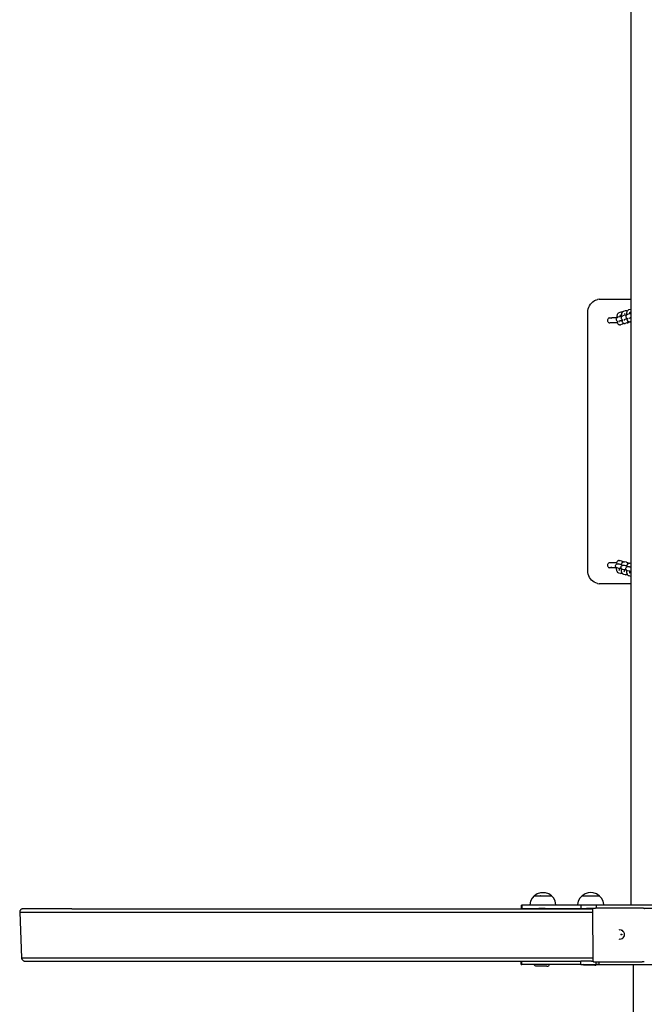
# Model space of a CAD drawing. Units: inches. Extents: x -471 to 279, y -299 to 281.
# Drawn here: x -193 to -98, y -20 to 131 of the extents above; entities that cross this region are included whole.
import ezdxf

# ---------------------------------------------------------------- set-up
doc = ezdxf.new("R2010")
doc.units = ezdxf.units.IN
doc.header["$MEASUREMENT"] = 0

# ---------------------------------------------------------------- blocks, each defined once
blk = doc.blocks.new('0507')
for p, q in [((-100.1, 156), (-100.1, 88.17)), ((-106.41, 87.17), (-106.27, 87.39)), ((-106.27, 87.39), (-106.1, 87.58)), ((-106.1, 87.58), (-105.9, 87.75)), ((-105.9, 87.75), (-105.68, 87.9)), ((-105.45, 88.02), (-105.68, 87.9)), ((-105.45, 88.02), (-105.2, 88.1)), ((-104.94, 88.15), (-105.2, 88.1)), ((-104.94, 88.15), (-104.68, 88.17)), ((-104.68, 88.17), (-100.1, 88.17)), ((-100.1, 88.17), (-100.1, 86.67)), ((-106.68, 86.17), (-106.66, 86.43)), ((-106.68, 46.67), (-106.68, 86.17)), ((-106.66, 86.43), (-106.61, 86.69)), ((-106.61, 86.69), (-106.53, 86.93)), ((-106.53, 86.93), (-106.41, 87.17)), ((-102.18, 85.68), (-102.16, 85.8)), ((-102.16, 85.8), (-102.13, 85.87)), ((-102.13, 85.87), (-102.1, 85.96)), ((-102.1, 85.96), (-102.05, 86.02)), ((-102.05, 86.02), (-102.01, 86.06)), ((-102.01, 86.06), (-101.95, 86.11)), ((-102.01, 86.06), (-102.01, 86.06)), ((-101.95, 86.11), (-101.87, 86.14)), ((-101.87, 86.14), (-101.6, 86.22)), ((-101.77, 85.77), (-101.75, 85.72)), ((-101.77, 85.75), (-101.75, 85.72)), ((-101.6, 86.22), (-101.52, 86.23)), ((-101.52, 86.23), (-101.44, 86.22)), ((-101.5, 85.74), (-101.47, 85.89)), ((-101.47, 85.89), (-101.45, 86.01)), ((-101.45, 86.01), (-101.42, 86.08)), ((-101.44, 86.22), (-101.4, 86.21)), ((-101.42, 86.08), (-101.38, 86.17)), ((-101.4, 86.21), (-101.37, 86.19)), ((-101.38, 86.17), (-101.37, 86.19)), ((-101.37, 86.19), (-101.34, 86.23)), ((-101.34, 86.23), (-101.3, 86.27)), ((-101.3, 86.27), (-101.23, 86.32)), ((-101.23, 86.32), (-101.16, 86.35)), ((-101.16, 86.35), (-100.89, 86.43)), ((-101.06, 85.99), (-101.04, 85.93)), ((-101.06, 85.96), (-101.04, 85.93)), ((-101.04, 85.93), (-101.03, 85.91)), ((-101.03, 85.91), (-101.01, 85.8)), ((-101.01, 85.8), (-101, 85.72)), ((-100.89, 86.43), (-100.81, 86.45)), ((-100.76, 85.75), (-100.83, 85.74)), ((-100.81, 86.45), (-100.73, 86.43)), ((-100.76, 85.75), (-100.81, 85.69)), ((-100.74, 85.77), (-100.76, 85.75)), ((-100.76, 85.75), (-100.76, 85.75)), ((-100.73, 85.77), (-100.74, 85.77)), ((-100.73, 86.43), (-100.69, 86.42)), ((-100.73, 85.79), (-100.72, 85.97)), ((-100.68, 85.82), (-100.73, 85.77)), ((-100.73, 85.77), (-100.73, 85.79)), ((-100.72, 85.97), (-100.7, 86.12)), ((-100.7, 86.12), (-100.67, 86.25)), ((-100.69, 86.42), (-100.62, 86.39)), ((-100.6, 85.85), (-100.68, 85.82)), ((-100.67, 86.25), (-100.65, 86.31)), ((-100.65, 86.31), (-100.62, 86.39)), ((-100.62, 86.39), (-100.61, 86.4)), ((-100.61, 86.4), (-100.56, 86.47)), ((-100.34, 85.93), (-100.6, 85.85)), ((-100.56, 86.47), (-100.52, 86.51)), ((-100.52, 86.51), (-100.46, 86.56)), ((-100.46, 86.56), (-100.38, 86.59)), ((-100.38, 86.59), (-100.12, 86.67)), ((-100.28, 85.94), (-100.34, 85.93)), ((-100.28, 86.22), (-100.26, 86.16)), ((-100.28, 86.19), (-100.26, 86.16)), ((-100.23, 85.94), (-100.28, 85.94)), ((-100.26, 86.16), (-100.26, 86.14)), ((-100.26, 86.14), (-100.24, 86.03)), ((-100.24, 86.03), (-100.23, 85.94)), ((-100.21, 85.95), (-100.23, 85.94)), ((-100.12, 86.67), (-100.1, 86.67)), ((-100.1, 85.96), (-100.11, 85.96)), ((-100.1, 86.67), (-100.1, 85.96)), ((-100.1, 85.96), (-100.1, 85.32)), ((-103.66, 85.02), (-103.68, 84.92)), ((-103.68, 84.92), (-103.66, 84.83)), ((-103.63, 85.11), (-103.66, 85.02)), ((-103.66, 84.83), (-103.63, 84.74)), ((-103.57, 85.19), (-103.63, 85.11)), ((-103.63, 84.74), (-103.57, 84.66)), ((-103.49, 85.25), (-103.57, 85.19)), ((-103.57, 84.66), (-103.49, 84.6)), ((-103.4, 85.28), (-103.49, 85.25)), ((-103.49, 84.6), (-103.4, 84.56)), ((-103.3, 85.3), (-103.4, 85.28)), ((-103.4, 84.56), (-103.3, 84.55)), ((-103.3, 85.3), (-103.02, 85.3)), ((-102.14, 84.55), (-103.3, 84.55)), ((-103.21, 85.28), (-103.21, 85.28)), ((-103.21, 84.56), (-103.21, 84.56)), ((-103.04, 85.19), (-103.04, 85.19)), ((-103.04, 84.66), (-103.04, 84.66)), ((-102.25, 85.3), (-103.02, 85.3)), ((-102.33, 85.16), (-102.34, 85.08)), ((-102.34, 85.08), (-102.32, 85)), ((-102.29, 85.24), (-102.33, 85.16)), ((-102.32, 85), (-102.29, 84.92)), ((-102.25, 85.3), (-102.29, 85.24)), ((-102.29, 84.92), (-102.24, 84.86)), ((-102.24, 85.31), (-102.25, 85.3)), ((-102.23, 85.32), (-102.24, 85.31)), ((-102.24, 84.86), (-102.17, 84.81)), ((-102.22, 85.33), (-102.23, 85.32)), ((-102.22, 85.35), (-102.21, 85.52)), ((-102.16, 85.37), (-102.22, 85.33)), ((-102.22, 85.33), (-102.22, 85.35)), ((-102.21, 85.52), (-102.18, 85.68)), ((-102.17, 84.81), (-102.1, 84.78)), ((-102.09, 85.4), (-102.16, 85.37)), ((-102.14, 84.55), (-102.12, 84.49)), ((-102.06, 84.55), (-102.14, 84.55)), ((-102.08, 84.42), (-102.12, 84.49)), ((-102.1, 84.78), (-102.06, 84.77)), ((-101.83, 85.48), (-102.09, 85.4)), ((-102.08, 84.42), (-102.03, 84.36)), ((-102.03, 84.36), (-101.97, 84.31)), ((-101.97, 84.31), (-101.89, 84.28)), ((-101.75, 84.84), (-101.92, 84.79)), ((-101.91, 84.75), (-101.84, 84.75)), ((-101.85, 84.26), (-101.89, 84.28)), ((-101.85, 84.26), (-101.77, 84.25)), ((-101.77, 85.49), (-101.83, 85.48)), ((-101.71, 85.5), (-101.77, 85.49)), ((-101.77, 84.25), (-101.69, 84.26)), ((-101.75, 84.84), (-101.76, 84.82)), ((-101.75, 84.84), (-101.76, 84.83)), ((-101.75, 85.72), (-101.74, 85.69)), ((-101.66, 84.87), (-101.75, 84.84)), ((-101.74, 85.69), (-101.72, 85.59)), ((-101.72, 85.59), (-101.71, 85.5)), ((-101.69, 85.5), (-101.71, 85.5)), ((-101.66, 84.87), (-101.69, 84.87)), ((-101.42, 84.34), (-101.69, 84.26)), ((-101.64, 84.87), (-101.66, 84.87)), ((-101.59, 84.88), (-101.64, 84.87)), ((-101.51, 85.52), (-101.6, 85.51)), ((-101.47, 84.88), (-101.59, 84.88)), ((-101.55, 85.4), (-101.56, 85.31)), ((-101.56, 85.31), (-101.55, 85.23)), ((-101.52, 85.47), (-101.55, 85.4)), ((-101.55, 85.23), (-101.52, 85.16)), ((-101.49, 85.52), (-101.52, 85.47)), ((-101.52, 85.16), (-101.46, 85.09)), ((-101.51, 85.56), (-101.5, 85.74)), ((-101.51, 85.52), (-101.51, 85.56)), ((-101.49, 85.52), (-101.51, 85.52)), ((-101.47, 85.54), (-101.49, 85.52)), ((-101.45, 85.55), (-101.47, 85.54)), ((-101.46, 84.88), (-101.47, 84.88)), ((-101.46, 85.09), (-101.4, 85.04)), ((-101.38, 84.89), (-101.46, 84.88)), ((-101.46, 84.88), (-101.46, 84.88)), ((-101.43, 84.77), (-101.46, 84.88)), ((-101.39, 85.6), (-101.45, 85.55)), ((-101.43, 84.77), (-101.41, 84.7)), ((-101.35, 84.37), (-101.42, 84.34)), ((-101.37, 84.64), (-101.41, 84.7)), ((-101.4, 85.04), (-101.32, 85.01)), ((-101.31, 85.64), (-101.39, 85.6)), ((-101.37, 84.64), (-101.32, 84.57)), ((-101.28, 84.42), (-101.35, 84.37)), ((-101.32, 85.01), (-101.28, 85)), ((-101.32, 84.57), (-101.26, 84.52)), ((-101.05, 85.71), (-101.31, 85.64)), ((-101.24, 84.46), (-101.28, 84.42)), ((-101.26, 84.52), (-101.21, 84.5)), ((-101.24, 84.46), (-101.21, 84.5)), ((-101.21, 84.5), (-101.18, 84.49)), ((-101.14, 84.48), (-101.18, 84.49)), ((-101.03, 85.06), (-101.14, 85.02)), ((-101.14, 84.48), (-101.06, 84.46)), ((-101.13, 84.99), (-101.07, 84.98)), ((-101.06, 84.46), (-100.98, 84.47)), ((-101, 85.72), (-101.05, 85.71)), ((-100.89, 85.1), (-101.03, 85.06)), ((-100.99, 85.72), (-101, 85.72)), ((-100.92, 85.73), (-100.99, 85.72)), ((-100.72, 84.55), (-100.98, 84.47)), ((-100.89, 85.1), (-100.91, 85.1)), ((-100.86, 85.11), (-100.89, 85.1)), ((-100.82, 85.11), (-100.86, 85.11)), ((-100.84, 85.61), (-100.85, 85.53)), ((-100.85, 85.53), (-100.84, 85.45)), ((-100.81, 85.69), (-100.84, 85.61)), ((-100.84, 85.45), (-100.8, 85.37)), ((-100.69, 85.12), (-100.82, 85.11)), ((-100.8, 85.37), (-100.75, 85.31)), ((-100.75, 85.31), (-100.69, 85.26)), ((-100.71, 84.55), (-100.72, 84.55)), ((-100.66, 84.55), (-100.72, 84.55)), ((-100.64, 84.59), (-100.71, 84.55)), ((-100.69, 85.26), (-100.61, 85.23)), ((-100.69, 85.11), (-100.69, 85.12)), ((-100.6, 85.12), (-100.69, 85.12)), ((-100.69, 85.12), (-100.69, 85.12)), ((-100.65, 85.01), (-100.69, 85.11)), ((-100.66, 84.55), (-100.57, 84.56)), ((-100.65, 85.01), (-100.63, 84.94)), ((-100.57, 84.64), (-100.64, 84.59)), ((-100.59, 84.87), (-100.63, 84.94)), ((-100.61, 85.23), (-100.57, 85.21)), ((-100.59, 84.87), (-100.54, 84.8)), ((-100.53, 84.68), (-100.57, 84.64)), ((-100.57, 84.56), (-100.48, 84.6)), ((-100.54, 84.8), (-100.48, 84.75)), ((-100.53, 84.68), (-100.49, 84.74)), ((-100.48, 84.75), (-100.49, 84.74)), ((-100.48, 84.75), (-100.41, 84.72)), ((-100.48, 84.6), (-100.4, 84.66)), ((-100.26, 85.29), (-100.43, 85.24)), ((-100.42, 85.2), (-100.35, 85.19)), ((-100.36, 84.71), (-100.41, 84.72)), ((-100.4, 84.66), (-100.36, 84.71)), ((-100.36, 84.71), (-100.28, 84.7)), ((-100.28, 84.7), (-100.2, 84.71)), ((-100.26, 85.29), (-100.27, 85.27)), ((-100.26, 85.29), (-100.27, 85.28)), ((-100.18, 85.31), (-100.26, 85.29)), ((-100.18, 85.31), (-100.2, 85.31)), ((-100.1, 84.74), (-100.2, 84.71)), ((-100.15, 85.32), (-100.18, 85.31)), ((-100.11, 85.32), (-100.15, 85.32)), ((-100.1, 85.32), (-100.11, 85.32)), ((-100.1, 85.32), (-100.1, 84.74)), ((-100.1, 84.74), (-100.1, 47.79)), ((-102.19, 48.08), (-102.15, 48.15)), ((-102.15, 48.15), (-102.08, 48.2)), ((-102.08, 48.2), (-102.01, 48.23)), ((-101.96, 48.24), (-102.01, 48.23)), ((-101.96, 48.24), (-101.88, 48.25)), ((-101.88, 48.25), (-101.8, 48.24)), ((-101.52, 48.17), (-101.8, 48.24)), ((-101.45, 48.14), (-101.52, 48.17)), ((-101.38, 48.09), (-101.45, 48.14)), ((-106.66, 46.41), (-106.68, 46.67)), ((-103.66, 47.62), (-103.68, 47.52)), ((-103.68, 47.52), (-103.66, 47.42)), ((-103.63, 47.71), (-103.66, 47.62)), ((-103.66, 47.42), (-103.63, 47.33)), ((-103.57, 47.78), (-103.63, 47.71)), ((-103.63, 47.33), (-103.57, 47.26)), ((-103.49, 47.84), (-103.57, 47.78)), ((-103.57, 47.26), (-103.49, 47.2)), ((-103.4, 47.88), (-103.49, 47.84)), ((-103.49, 47.2), (-103.4, 47.16)), ((-103.3, 47.89), (-103.4, 47.88)), ((-103.4, 47.16), (-103.3, 47.15)), ((-102.27, 47.89), (-103.3, 47.89)), ((-102.34, 47.15), (-103.3, 47.15)), ((-103.21, 47.88), (-103.21, 47.88)), ((-103.21, 47.16), (-103.21, 47.16)), ((-103.04, 47.25), (-103.04, 47.26)), ((-102.43, 47.43), (-102.42, 47.51)), ((-102.42, 47.35), (-102.43, 47.43)), ((-102.42, 47.51), (-102.39, 47.59)), ((-102.39, 47.27), (-102.42, 47.35)), ((-102.39, 47.59), (-102.34, 47.65)), ((-102.34, 47.2), (-102.39, 47.27)), ((-102.34, 47.65), (-102.27, 47.7)), ((-102.28, 47.15), (-102.34, 47.2)), ((-102.34, 47.15), (-102.33, 46.98)), ((-102.34, 47.15), (-102.27, 47.15)), ((-102.33, 46.98), (-102.3, 46.83)), ((-102.3, 46.83), (-102.27, 46.7)), ((-102.27, 47.15), (-102.28, 47.15)), ((-102.26, 47.94), (-102.27, 47.89)), ((-102.27, 47.89), (-102.18, 47.89)), ((-102.27, 47.7), (-102.19, 47.73)), ((-102.26, 47.14), (-102.27, 47.15)), ((-102.27, 46.7), (-102.25, 46.64)), ((-102.26, 47.94), (-102.23, 48.01)), ((-102.18, 47.11), (-102.26, 47.14)), ((-102.25, 46.64), (-102.21, 46.55)), ((-102.19, 48.08), (-102.23, 48.01)), ((-102.19, 47.73), (-102.16, 47.74)), ((-101.91, 47.04), (-102.18, 47.11)), ((-102.16, 47.74), (-102.08, 47.75)), ((-102.08, 47.75), (-102.07, 47.75)), ((-102.07, 47.75), (-102.01, 47.76)), ((-102.01, 47.76), (-101.94, 47.76)), ((-101.86, 47.68), (-102.01, 47.72)), ((-101.85, 47.02), (-101.91, 47.04)), ((-101.85, 47.68), (-101.86, 47.68)), ((-101.86, 46.76), (-101.84, 46.8)), ((-101.86, 46.74), (-101.84, 46.8)), ((-101.85, 47.68), (-101.85, 47.69)), ((-101.85, 47.68), (-101.85, 47.68)), ((-101.74, 47.65), (-101.85, 47.68)), ((-101.85, 47.68), (-101.85, 47.68)), ((-101.81, 47.02), (-101.85, 47.02)), ((-101.84, 46.82), (-101.82, 46.93)), ((-101.84, 46.8), (-101.84, 46.82)), ((-101.82, 46.93), (-101.81, 47.02)), ((-101.77, 47.02), (-101.81, 47.02)), ((-101.68, 47.01), (-101.77, 47.02)), ((-101.74, 47.65), (-101.76, 47.65)), ((-101.73, 47.65), (-101.74, 47.65)), ((-101.67, 47.64), (-101.73, 47.65)), ((-101.59, 47), (-101.68, 47.01)), ((-101.54, 47.63), (-101.67, 47.64)), ((-101.61, 47.21), (-101.6, 47.29)), ((-101.6, 47.13), (-101.61, 47.21)), ((-101.6, 47.29), (-101.57, 47.37)), ((-101.57, 47.05), (-101.6, 47.13)), ((-101.59, 47), (-101.59, 46.96)), ((-101.55, 47), (-101.59, 47)), ((-101.59, 46.96), (-101.58, 46.78)), ((-101.58, 46.78), (-101.55, 46.62)), ((-101.57, 47.37), (-101.52, 47.43)), ((-101.53, 47), (-101.57, 47.05)), ((-101.53, 47), (-101.55, 47)), ((-101.51, 47.74), (-101.54, 47.64)), ((-101.54, 47.64), (-101.54, 47.63)), ((-101.45, 47.63), (-101.54, 47.63)), ((-101.52, 46.98), (-101.53, 47)), ((-101.52, 47.43), (-101.45, 47.48)), ((-101.46, 46.93), (-101.52, 46.98)), ((-101.51, 47.74), (-101.48, 47.81)), ((-101.44, 47.88), (-101.48, 47.81)), ((-101.44, 46.92), (-101.46, 46.93)), ((-101.45, 47.48), (-101.37, 47.51)), ((-101.44, 47.88), (-101.4, 47.94)), ((-101.36, 46.89), (-101.44, 46.92)), ((-101.4, 47.94), (-101.33, 47.99)), ((-101.34, 48.05), (-101.38, 48.09)), ((-101.37, 47.51), (-101.34, 47.52)), ((-101.09, 46.82), (-101.36, 46.89)), ((-101.34, 48.05), (-101.31, 48.01)), ((-101.34, 47.52), (-101.33, 47.52)), ((-101.33, 47.99), (-101.31, 48.01)), ((-101.33, 47.52), (-101.26, 47.53)), ((-101.31, 48.01), (-101.26, 48.03)), ((-101.21, 48.04), (-101.26, 48.03)), ((-101.26, 47.53), (-101.19, 47.54)), ((-101.21, 48.04), (-101.13, 48.05)), ((-101.19, 47.54), (-101.12, 47.54)), ((-101.08, 47.47), (-101.19, 47.5)), ((-101.13, 48.05), (-101.06, 48.04)), ((-101.06, 46.81), (-101.09, 46.82)), ((-101.09, 46.62), (-101.07, 46.72)), ((-100.92, 47.43), (-101.08, 47.47)), ((-101.07, 46.72), (-101.06, 46.81)), ((-101.06, 48.04), (-101.05, 48.04)), ((-101.03, 46.8), (-101.06, 46.81)), ((-100.77, 47.97), (-101.05, 48.04)), ((-100.95, 46.8), (-101.03, 46.8)), ((-100.92, 47.43), (-100.95, 47.43)), ((-100.86, 46.79), (-100.95, 46.8)), ((-100.91, 47.43), (-100.92, 47.43)), ((-100.85, 47.42), (-100.91, 47.43)), ((-100.86, 47.01), (-100.85, 47.09)), ((-100.85, 46.93), (-100.86, 47.01)), ((-100.77, 46.78), (-100.86, 46.79)), ((-100.72, 47.41), (-100.85, 47.42)), ((-100.85, 47.09), (-100.82, 47.17)), ((-100.82, 46.85), (-100.85, 46.93)), ((-100.82, 47.17), (-100.77, 47.23)), ((-100.77, 46.78), (-100.82, 46.85)), ((-100.7, 47.94), (-100.77, 47.97)), ((-100.77, 47.23), (-100.7, 47.28)), ((-100.71, 46.73), (-100.77, 46.78)), ((-100.77, 46.78), (-100.77, 46.74)), ((-100.77, 46.74), (-100.76, 46.56)), ((-100.69, 47.52), (-100.72, 47.42)), ((-100.72, 47.42), (-100.72, 47.41)), ((-100.63, 47.41), (-100.72, 47.41)), ((-100.69, 46.72), (-100.71, 46.73)), ((-100.64, 47.89), (-100.7, 47.94)), ((-100.7, 47.28), (-100.62, 47.31)), ((-100.69, 47.52), (-100.67, 47.59)), ((-100.61, 46.69), (-100.69, 46.72)), ((-100.62, 47.66), (-100.67, 47.59)), ((-100.57, 47.88), (-100.64, 47.89)), ((-100.63, 47.89), (-100.64, 47.89)), ((-100.59, 47.85), (-100.63, 47.89)), ((-100.62, 47.66), (-100.58, 47.73)), ((-100.62, 47.31), (-100.59, 47.32)), ((-100.34, 46.61), (-100.61, 46.69)), ((-100.59, 47.85), (-100.54, 47.78)), ((-100.59, 47.32), (-100.54, 47.33)), ((-100.58, 47.73), (-100.53, 47.76)), ((-100.48, 47.84), (-100.57, 47.88)), ((-100.53, 47.76), (-100.54, 47.78)), ((-100.54, 47.33), (-100.51, 47.33)), ((-100.53, 47.76), (-100.52, 47.78)), ((-100.52, 47.78), (-100.44, 47.81)), ((-100.51, 47.33), (-100.44, 47.34)), ((-100.43, 47.81), (-100.48, 47.84)), ((-100.43, 47.81), (-100.44, 47.81)), ((-100.44, 47.34), (-100.37, 47.34)), ((-100.29, 47.26), (-100.44, 47.3)), ((-100.39, 47.82), (-100.43, 47.81)), ((-100.39, 47.82), (-100.31, 47.83)), ((-100.31, 47.83), (-100.23, 47.82)), ((-100.28, 47.26), (-100.29, 47.26)), ((-100.28, 47.25), (-100.28, 47.27)), ((-100.28, 47.26), (-100.28, 47.26)), ((-100.28, 47.25), (-100.28, 47.26)), ((-100.17, 47.23), (-100.28, 47.25)), ((-100.1, 47.79), (-100.23, 47.82)), ((-100.17, 47.23), (-100.2, 47.23)), ((-100.16, 47.22), (-100.17, 47.23)), ((-100.1, 47.22), (-100.16, 47.22)), ((-100.1, 47.79), (-100.1, 47.22)), ((-100.1, 47.22), (-100.1, 47.22)), ((-100.1, 47.22), (-100.1, 46.58)), ((-106.61, 46.15), (-106.66, 46.41)), ((-106.53, 45.9), (-106.61, 46.15)), ((-106.41, 45.67), (-106.53, 45.9)), ((-106.27, 45.45), (-106.41, 45.67)), ((-106.1, 45.25), (-106.27, 45.45)), ((-105.9, 45.08), (-106.1, 45.25)), ((-102.21, 46.55), (-102.17, 46.49)), ((-102.17, 46.49), (-102.12, 46.45)), ((-102.12, 46.45), (-102.06, 46.4)), ((-102.06, 46.4), (-101.99, 46.36)), ((-101.99, 46.36), (-101.7, 46.29)), ((-101.7, 46.29), (-101.62, 46.28)), ((-101.62, 46.28), (-101.54, 46.29)), ((-101.55, 46.62), (-101.52, 46.5)), ((-101.54, 46.29), (-101.49, 46.3)), ((-101.52, 46.5), (-101.5, 46.44)), ((-101.5, 46.44), (-101.46, 46.35)), ((-101.49, 46.3), (-101.45, 46.33)), ((-101.46, 46.35), (-101.45, 46.33)), ((-101.45, 46.33), (-101.42, 46.28)), ((-101.42, 46.28), (-101.37, 46.24)), ((-101.37, 46.24), (-101.31, 46.19)), ((-101.31, 46.19), (-101.23, 46.16)), ((-101.23, 46.16), (-100.95, 46.09)), ((-101.11, 46.56), (-101.09, 46.6)), ((-101.11, 46.53), (-101.09, 46.6)), ((-101.09, 46.6), (-101.09, 46.62)), ((-100.95, 46.09), (-100.87, 46.08)), ((-100.87, 46.08), (-100.79, 46.09)), ((-100.79, 46.09), (-100.74, 46.1)), ((-100.76, 46.56), (-100.74, 46.4)), ((-100.74, 46.4), (-100.7, 46.28)), ((-100.74, 46.1), (-100.67, 46.13)), ((-100.7, 46.28), (-100.68, 46.22)), ((-100.68, 46.22), (-100.65, 46.15)), ((-100.67, 46.13), (-100.65, 46.15)), ((-100.65, 46.15), (-100.64, 46.13)), ((-100.64, 46.13), (-100.6, 46.06)), ((-100.6, 46.06), (-100.55, 46.02)), ((-100.55, 46.02), (-100.49, 45.97)), ((-100.49, 45.97), (-100.42, 45.94)), ((-100.42, 45.94), (-100.14, 45.87)), ((-100.28, 46.6), (-100.34, 46.61)), ((-100.3, 46.34), (-100.27, 46.38)), ((-100.29, 46.32), (-100.27, 46.38)), ((-100.24, 46.6), (-100.28, 46.6)), ((-100.27, 46.4), (-100.25, 46.51)), ((-100.27, 46.38), (-100.27, 46.4)), ((-100.25, 46.51), (-100.24, 46.6)), ((-100.2, 46.59), (-100.24, 46.6)), ((-100.11, 46.59), (-100.2, 46.59)), ((-100.14, 45.87), (-100.1, 45.86)), ((-100.1, 46.58), (-100.11, 46.59)), ((-100.1, 46.58), (-100.1, 45.86)), ((-100.1, 45.86), (-100.1, 44.67)), ((-105.68, 44.94), (-105.9, 45.08)), ((-105.45, 44.82), (-105.68, 44.94)), ((-105.2, 44.74), (-105.45, 44.82)), ((-105.2, 44.74), (-104.94, 44.69)), ((-104.68, 44.67), (-104.94, 44.69)), ((-100.1, 44.67), (-104.68, 44.67)), ((-100.1, 44.67), (-100.1, -4.4)), ((-114.85, -2.97), (-115.18, -3.35)), ((-114.83, -2.96), (-114.85, -2.97)), ((-114.85, -2.97), (-114.82, -2.97)), ((-114.39, -2.69), (-114.82, -2.97)), ((-114.82, -2.97), (-112.21, -2.97)), ((-114.79, -2.96), (-114.8, -2.97)), ((-114.66, -2.96), (-114.67, -2.97)), ((-114.45, -2.96), (-114.46, -2.97)), ((-113.89, -2.52), (-114.39, -2.69)), ((-114.18, -2.96), (-114.19, -2.97)), ((-113.52, -2.5), (-113.89, -2.52)), ((-113.86, -2.96), (-113.87, -2.97)), ((-113.53, -2.96), (-113.53, -2.97)), ((-113.14, -2.52), (-113.52, -2.5)), ((-113.19, -2.96), (-113.18, -2.97)), ((-112.64, -2.69), (-113.14, -2.52)), ((-112.87, -2.96), (-112.87, -2.97)), ((-112.21, -2.97), (-112.64, -2.69)), ((-112.6, -2.96), (-112.59, -2.97)), ((-112.39, -2.96), (-112.38, -2.97)), ((-112.26, -2.96), (-112.25, -2.97)), ((-112.21, -2.97), (-112.22, -2.96)), ((-111.87, -3.35), (-112.21, -2.97)), ((-107.55, -2.97), (-107.88, -3.34)), ((-107.54, -2.95), (-107.55, -2.97)), ((-107.55, -2.97), (-107.53, -2.97)), ((-107.09, -2.68), (-107.53, -2.97)), ((-107.53, -2.97), (-104.91, -2.97)), ((-107.49, -2.95), (-107.5, -2.97)), ((-107.36, -2.95), (-107.37, -2.97)), ((-107.15, -2.95), (-107.16, -2.97)), ((-106.59, -2.52), (-107.09, -2.68)), ((-106.88, -2.95), (-106.89, -2.97)), ((-106.22, -2.49), (-106.59, -2.52)), ((-106.57, -2.95), (-106.57, -2.97)), ((-106.23, -2.95), (-106.23, -2.97)), ((-105.84, -2.52), (-106.22, -2.49)), ((-105.89, -2.95), (-105.89, -2.97)), ((-105.35, -2.68), (-105.84, -2.52)), ((-105.57, -2.95), (-105.57, -2.97)), ((-104.91, -2.97), (-105.35, -2.68)), ((-105.3, -2.95), (-105.3, -2.97)), ((-105.1, -2.95), (-105.09, -2.97)), ((-104.96, -2.95), (-104.95, -2.97)), ((-104.91, -2.97), (-104.92, -2.95)), ((-104.57, -3.34), (-104.91, -2.97)), ((-116.84, -4.4), (-116.84, -4.9)), ((-116.84, -4.4), (-116.74, -4.4)), ((-116.74, -4.4), (-116.74, -4.9)), ((-115.52, -4.4), (-116.74, -4.4)), ((-115.41, -3.82), (-115.52, -4.33)), ((-115.52, -4.33), (-115.52, -4.4)), ((-111.54, -4.4), (-115.52, -4.4)), ((-115.18, -3.35), (-115.41, -3.82)), ((-111.64, -3.82), (-111.87, -3.35)), ((-111.53, -4.33), (-111.64, -3.82)), ((-111.54, -4.4), (-111.53, -4.33)), ((-108.22, -4.4), (-111.54, -4.4)), ((-108.12, -3.81), (-108.22, -4.32)), ((-108.22, -4.32), (-108.22, -4.4)), ((-107.72, -4.4), (-108.22, -4.4)), ((-107.88, -3.34), (-108.12, -3.81)), ((-107.72, -4.4), (-107.72, -4.9)), ((-105.39, -4.4), (-107.72, -4.4)), ((-105.39, -4.4), (-105.39, -4.87)), ((-104.24, -4.4), (-105.39, -4.4)), ((-104.34, -3.81), (-104.57, -3.34)), ((-104.23, -4.32), (-104.34, -3.81)), ((-104.24, -4.4), (-104.23, -4.32)), ((-100.1, -4.4), (-104.24, -4.4)), ((-92.1, -4.4), (-100.1, -4.4)), ((-193.41, -5.34), (-193.43, -5.41)), ((-193.43, -5.41), (-193.43, -5.47)), ((-193.43, -5.47), (-105.93, -5.47)), ((-193.43, -5.47), (-193.13, -12.47)), ((-193.39, -5.28), (-193.41, -5.34)), ((-193.37, -5.22), (-193.39, -5.28)), ((-193.33, -5.17), (-193.37, -5.22)), ((-193.29, -5.12), (-193.33, -5.17)), ((-193.24, -5.08), (-193.29, -5.12)), ((-193.18, -5.04), (-193.24, -5.08)), ((-193.12, -5.01), (-193.18, -5.04)), ((-193.05, -4.99), (-193.12, -5.01)), ((-192.99, -4.98), (-193.05, -4.99)), ((-192.92, -4.97), (-192.99, -4.98)), ((-185.49, -4.97), (-192.92, -4.97)), ((-185.47, -4.97), (-185.49, -4.97)), ((-185.47, -4.97), (-114.17, -4.97)), ((-116.74, -4.9), (-116.84, -4.9)), ((-116.74, -4.9), (-114.17, -4.9)), ((-114.17, -4.97), (-114.17, -4.9)), ((-113.18, -4.9), (-114.17, -4.9)), ((-114.17, -4.97), (-113.18, -4.97)), ((-113.18, -4.9), (-113.18, -4.97)), ((-113.18, -4.9), (-107.72, -4.9)), ((-113.18, -4.97), (-106.88, -4.97)), ((-107.72, -4.9), (-106.88, -4.9)), ((-106.88, -4.97), (-106.88, -4.9)), ((-105.88, -4.9), (-106.88, -4.9)), ((-106.88, -4.97), (-105.91, -4.97)), ((-105.93, -5.02), (-105.91, -4.97)), ((-105.93, -5.06), (-105.93, -5.02)), ((-105.93, -5.06), (-105.93, -5.47)), ((-105.93, -5.47), (-105.91, -12.47)), ((-105.91, -4.97), (-105.88, -4.93)), ((-105.88, -4.9), (-105.88, -4.93)), ((-105.83, -4.9), (-105.88, -4.9)), ((-105.88, -4.93), (-105.85, -4.91)), ((-105.85, -4.91), (-105.83, -4.9)), ((-105.83, -4.9), (-105.8, -4.89)), ((-105.8, -4.89), (-105.76, -4.88)), ((-105.76, -4.88), (-105.52, -4.87)), ((-105.39, -4.87), (-105.52, -4.87)), ((-98.16, -4.88), (-105.39, -4.87)), ((-98.16, -4.88), (-98.12, -4.88)), ((-98.12, -4.88), (-98.1, -4.89)), ((-98.1, -4.89), (-98.08, -4.9)), ((-98.08, -4.9), (-98.06, -4.91)), ((-92.1, -4.9), (-98.08, -4.9)), ((-98.06, -4.91), (-98.03, -4.94)), ((-101.76, -8.19), (-101.93, -8.21)), ((-101.59, -8.21), (-101.76, -8.19)), ((-101.61, -8.88), (-101.6, -8.87)), ((-101.6, -8.9), (-101.61, -8.88)), ((-101.6, -8.85), (-101.59, -8.84)), ((-101.6, -8.87), (-101.6, -8.85)), ((-101.6, -8.92), (-101.6, -8.9)), ((-101.59, -8.93), (-101.6, -8.92)), ((-101.59, -8.21), (-101.54, -8.23)), ((-101.59, -8.84), (-101.58, -8.83)), ((-101.58, -8.94), (-101.59, -8.93)), ((-101.58, -8.83), (-101.56, -8.82)), ((-101.56, -8.95), (-101.58, -8.94)), ((-101.56, -8.82), (-101.55, -8.82)), ((-101.55, -8.95), (-101.56, -8.95)), ((-101.55, -8.82), (-101.53, -8.82)), ((-101.53, -8.95), (-101.55, -8.95)), ((-101.38, -8.3), (-101.54, -8.23)), ((-101.53, -8.82), (-101.52, -8.83)), ((-101.52, -8.94), (-101.53, -8.95)), ((-101.52, -8.83), (-101.5, -8.84)), ((-101.5, -8.93), (-101.52, -8.94)), ((-101.5, -8.84), (-101.49, -8.85)), ((-101.49, -8.92), (-101.5, -8.93)), ((-101.49, -8.85), (-101.49, -8.87)), ((-101.49, -8.87), (-101.49, -8.88)), ((-101.49, -8.88), (-101.49, -8.9)), ((-101.49, -8.9), (-101.49, -8.92)), ((-101.25, -8.41), (-101.38, -8.3)), ((-101.15, -8.55), (-101.25, -8.41)), ((-101.08, -8.72), (-101.15, -8.55)), ((-101.06, -8.89), (-101.08, -8.72)), ((-101.08, -9.07), (-101.06, -8.89)), ((-101.93, -9.57), (-101.76, -9.6)), ((-101.76, -9.6), (-101.59, -9.57)), ((-101.59, -9.57), (-101.42, -9.51)), ((-101.42, -9.51), (-101.38, -9.48)), ((-101.38, -9.48), (-101.25, -9.38)), ((-101.25, -9.38), (-101.15, -9.23)), ((-101.15, -9.23), (-101.08, -9.07)), ((-193.13, -12.47), (-105.91, -12.47)), ((-193.13, -12.47), (-193.13, -12.54)), ((-193.13, -12.54), (-193.11, -12.6)), ((-193.11, -12.6), (-193.09, -12.66)), ((-193.09, -12.66), (-193.05, -12.72)), ((-193.05, -12.72), (-193.01, -12.78)), ((-193.01, -12.78), (-192.96, -12.83)), ((-192.96, -12.83), (-192.91, -12.87)), ((-192.91, -12.87), (-192.85, -12.91)), ((-192.85, -12.91), (-192.79, -12.93)), ((-192.79, -12.93), (-192.72, -12.96)), ((-192.72, -12.96), (-192.65, -12.97)), ((-192.65, -12.97), (-192.58, -12.97)), ((-192.58, -12.97), (-116.84, -12.97)), ((-116.84, -12.97), (-116.74, -12.97)), ((-116.84, -13.47), (-116.84, -12.97)), ((-116.84, -13.47), (-116.74, -13.47)), ((-116.74, -13.47), (-116.74, -12.97)), ((-116.74, -12.97), (-107.72, -12.97)), ((-114.82, -13.47), (-116.74, -13.47)), ((-114.8, -13.56), (-114.82, -13.47)), ((-112.54, -13.47), (-114.82, -13.47)), ((-112.56, -13.56), (-112.54, -13.47)), ((-107.72, -13.47), (-112.54, -13.47)), ((-107.72, -13.47), (-107.72, -12.97)), ((-106.11, -12.97), (-107.72, -12.97)), ((-107.72, -13.47), (-107.43, -13.47)), ((-107.42, -13.48), (-107.43, -13.47)), ((-107.43, -13.47), (-105.39, -13.47)), ((-107.3, -13.55), (-107.42, -13.48)), ((-106.11, -12.97), (-105.87, -12.97)), ((-105.91, -12.47), (-105.91, -12.87)), ((-105.91, -12.87), (-105.9, -12.92)), ((-105.9, -12.92), (-105.88, -12.96)), ((-105.88, -12.96), (-105.87, -12.97)), ((-105.87, -12.97), (-105.85, -13)), ((-105.85, -13), (-105.82, -13.03)), ((-105.82, -13.03), (-105.78, -13.04)), ((-105.78, -13.04), (-105.73, -13.05)), ((-105.73, -13.05), (-105.39, -13.05)), ((-105.47, -13.55), (-105.34, -13.48)), ((-105.39, -13.47), (-105.39, -13.05)), ((-105.39, -13.05), (-104.96, -13.05)), ((-105.33, -13.47), (-105.39, -13.47)), ((-105.39, -13.47), (-105.35, -13.47)), ((-105.35, -13.47), (-104.96, -13.47)), ((-105.34, -13.48), (-105.33, -13.47)), ((-104.96, -13.47), (-105.33, -13.47)), ((-104.96, -13.47), (-104.96, -13.05)), ((-104.96, -13.05), (-98.38, -13.06)), ((-104.96, -13.47), (-99.76, -13.47)), ((-99.76, -13.47), (-91.76, -13.47)), ((-99.76, -13.47), (-99.76, -74.38)), ((-98.13, -13.05), (-98.38, -13.06)), ((-98.09, -13.04), (-98.13, -13.05)), ((-98.05, -13.02), (-98.09, -13.04)), ((-114.72, -13.66), (-114.8, -13.56)), ((-114.59, -13.72), (-114.72, -13.66)), ((-114.44, -13.75), (-114.59, -13.72)), ((-114.15, -13.75), (-114.44, -13.75)), ((-113.68, -13.75), (-114.15, -13.75)), ((-112.91, -13.75), (-113.68, -13.75)), ((-112.91, -13.75), (-112.76, -13.72)), ((-112.76, -13.72), (-112.64, -13.66)), ((-112.64, -13.66), (-112.56, -13.56)), ((-107.15, -13.58), (-107.3, -13.55)), ((-106.85, -13.58), (-107.15, -13.58)), ((-106.38, -13.58), (-106.85, -13.58)), ((-105.62, -13.58), (-106.38, -13.58)), ((-105.62, -13.58), (-105.47, -13.55))]:
    blk.add_line(p, q)

msp = doc.modelspace()

# ---------------------------------------------------------------- block references
msp.add_blockref('0507', (0, 0))

doc.saveas('drawing.dxf')
